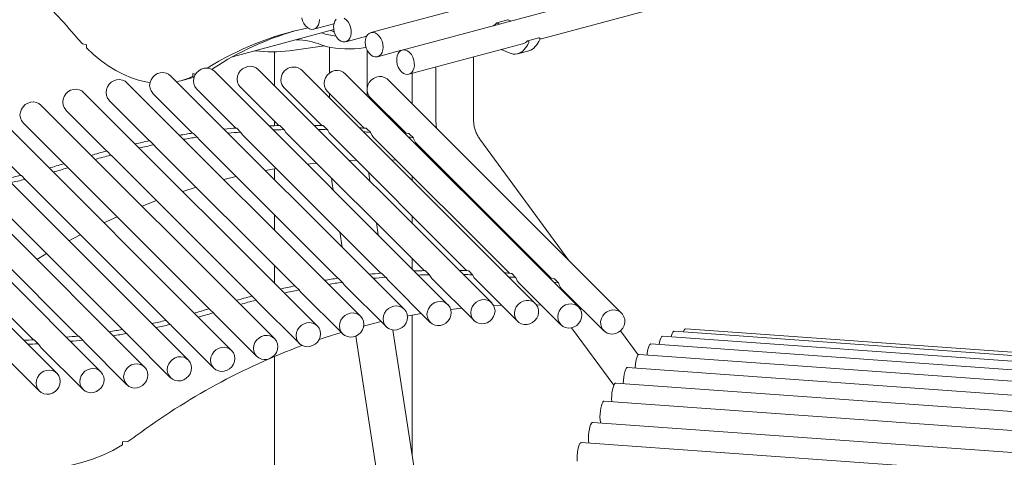
# Model space of a CAD drawing. Units: inches. Extents: x 0.1 to 8.5, y 0.3 to 10.8.
# Drawn here: x 5.7 to 6.6, y 8.1 to 8.4 of the extents above; entities that cross this region are included whole.
import ezdxf

# ---------------------------------------------------------------- set-up
doc = ezdxf.new("R2010")
doc.units = ezdxf.units.IN
doc.header["$MEASUREMENT"] = 0

msp = doc.modelspace()

# ---------------------------------------------------------------- linework, layer by layer
at = {"color": 7, "linetype": 'Continuous', "lineweight": 18}
for p, q in [((6.49712625, 8.52791212), (6.04016278, 8.40548656)), ((6.55376426, 8.52154937), (6.06623275, 8.39093429)), ((6.18074959, 8.40004663), (6.49699302, 8.48477174)), ((5.9926511, 8.40822739), (6.00945797, 8.41273013)), ((6.00944422, 8.41267174), (6.00909604, 8.41263313)), ((6.15394301, 8.41610343), (6.14473588, 8.41363673)), ((5.9252096, 8.38540554), (6.00927316, 8.4079271)), ((5.8003859, 8.39607021), (5.80367758, 8.39518833)), ((6.01919825, 8.39785015), (6.0366736, 8.40253199)), ((6.0716241, 8.37081071), (6.16737813, 8.39646427)), ((6.17971499, 8.40112739), (6.17050786, 8.3986607)), ((6.17110297, 8.3984486), (6.17087267, 8.39859254)), ((6.1803101, 8.40091529), (6.18007979, 8.40105923)), ((5.80367758, 8.39518833), (5.80367758, 8.39267935)), ((5.96008309, 8.38953519), (5.96008309, 8.36122797)), ((6.00168831, 8.3943773), (5.97244225, 8.39042111)), ((6.00583359, 8.39333689), (6.00583359, 8.37192744)), ((6.03708362, 8.35994706), (6.03708362, 8.39074236)), ((6.04555414, 8.38536297), (6.06571836, 8.39076519)), ((6.15515855, 8.38858731), (6.14846926, 8.39139833)), ((6.16231743, 8.38791688), (6.17152456, 8.39038357)), ((6.12547197, 8.33253149), (6.12547197, 8.3852371)), ((6.10420274, 8.17921831), (5.91008846, 8.37330496)), ((6.14059778, 8.1807389), (5.94648353, 8.37482556)), ((6.17686185, 8.18007721), (5.98274759, 8.37416388)), ((6.07448245, 8.34619394), (6.07448245, 8.37157646)), ((6.09422194, 8.37686488), (6.09422194, 8.3325315)), ((6.03154275, 8.16965977), (5.83742846, 8.36374642)), ((6.06780747, 8.17552079), (5.87369317, 8.36960744)), ((5.88224163, 8.36545452), (5.89144876, 8.36792121)), ((5.89317231, 8.36840995), (5.89144876, 8.36792121)), ((5.89434655, 8.37089712), (5.89206594, 8.37150811)), ((5.89206594, 8.37150811), (5.89206594, 8.36899913)), ((5.89354663, 8.36939582), (5.89206594, 8.36899913)), ((6.21286472, 8.17723559), (6.01875044, 8.37132224)), ((6.24847695, 8.17222424), (6.05436266, 8.36631089)), ((5.9955388, 8.16165617), (5.80142453, 8.35574284)), ((5.89535811, 8.35857256), (5.92785018, 8.32608511)), ((5.93175315, 8.36009315), (5.96367185, 8.32817902)), ((5.96801725, 8.35943146), (5.99930219, 8.32815097)), ((6.00402006, 8.35658983), (6.03459323, 8.32602104)), ((6.03708362, 8.35299173), (6.03708362, 8.35651895)), ((5.82269808, 8.34901401), (5.8562479, 8.31546901)), ((5.85896286, 8.35487503), (5.8919826, 8.32185998)), ((6.00583359, 8.35477659), (6.00583359, 8.35108123)), ((6.03963232, 8.35157847), (6.06939117, 8.32182386)), ((5.96004617, 8.15100086), (5.76593189, 8.34508751)), ((5.78669415, 8.34101043), (5.82079027, 8.3069192)), ((5.92437559, 8.14115082), (5.73026131, 8.33523747)), ((5.96008309, 8.33176724), (5.96008309, 8.3280649)), ((5.88835452, 8.13326055), (5.69424024, 8.32734721)), ((5.75120154, 8.33035502), (5.78519979, 8.29636158)), ((5.93203679, 8.3225218), (5.92866674, 8.32589136)), ((5.96815542, 8.32461), (5.96478537, 8.32797956)), ((6.00417843, 8.32453475), (6.00080837, 8.32790431)), ((6.03997666, 8.3222965), (6.03660661, 8.32566606)), ((5.77931702, 8.12212974), (5.5852027, 8.31621638)), ((5.81570551, 8.12345006), (5.6215912, 8.31753669)), ((5.85209393, 8.12735413), (5.65797964, 8.32144081)), ((5.71553097, 8.32050507), (5.74932461, 8.28671624)), ((5.86003112, 8.31189262), (5.85666107, 8.31526218)), ((5.89595222, 8.3182777), (5.89258216, 8.32164726)), ((5.89738128, 8.31646205), (5.89605807, 8.31814314)), ((5.89738128, 8.31646205), (6.01263001, 8.20122973)), ((5.9337766, 8.32015957), (6.04849757, 8.20545487)), ((5.97017164, 8.32168016), (6.08431923, 8.20754876)), ((6.0064357, 8.32101848), (6.1199496, 8.20752072)), ((6.04243851, 8.31817685), (6.15524064, 8.20539079)), ((6.0754216, 8.31790335), (6.07205155, 8.32127291)), ((6.20466166, 8.2160333), (6.13074543, 8.31688901)), ((5.82440248, 8.30338957), (5.82103246, 8.30675914)), ((5.86111656, 8.31060102), (5.86011153, 8.31179694)), ((5.86111656, 8.31060102), (5.97689531, 8.19483876)), ((6.07805077, 8.3131655), (6.19003858, 8.20119361)), ((5.82511264, 8.30259744), (5.8244551, 8.30333089)), ((5.82511264, 8.30259744), (5.94143772, 8.18628895)), ((6.02811903, 8.29933826), (6.02223897, 8.29908091)), ((6.06108535, 8.29953269), (6.05730368, 8.29961843)), ((6.08643344, 8.3036489), (6.08706201, 8.30415551)), ((5.78884101, 8.29282096), (5.78547099, 8.29619053)), ((5.78961999, 8.29194202), (5.78889874, 8.29275587)), ((5.78961999, 8.29194202), (5.90584724, 8.17573133)), ((5.96130348, 8.29245712), (5.95242568, 8.29088625)), ((5.96008309, 8.29225041), (5.96008309, 8.28322988)), ((5.99485682, 8.29699844), (5.9872437, 8.29616074)), ((5.75302881, 8.28315613), (5.74965875, 8.2865257)), ((5.75394942, 8.28209207), (5.75309698, 8.28307737)), ((5.75394942, 8.28209207), (5.869972, 8.16608599)), ((5.92807422, 8.28577353), (5.91790163, 8.2832847)), ((6.03931471, 8.28200768), (6.03890509, 8.28466605)), ((6.07448245, 8.28244216), (6.07448245, 8.28613753)), ((5.71792835, 8.27420172), (5.83357739, 8.15856914)), ((5.89485973, 8.27686266), (5.88379452, 8.27338459)), ((6.00801953, 8.27990735), (6.00884269, 8.27456483)), ((5.68166778, 8.2682954), (5.7967828, 8.15319676)), ((5.86196337, 8.265752), (5.84993354, 8.26109782)), ((5.64527927, 8.26439131), (5.75966408, 8.1500228)), ((5.82924539, 8.25232228), (5.81825883, 8.24725247)), ((5.96008309, 8.25376915), (5.96008309, 8.24110921)), ((6.07448245, 8.2468449), (6.07448245, 8.25298143)), ((6.14047103, 8.25075408), (6.14358431, 8.24650616)), ((6.04621943, 8.23719344), (6.04468042, 8.24718199)), ((5.7986041, 8.23744377), (5.78919873, 8.23240223)), ((6.0142084, 8.23973913), (6.01614396, 8.22717698)), ((6.07448245, 8.20893442), (6.07448245, 8.21738417)), ((5.96008309, 8.21164858), (5.96008309, 8.19710685)), ((6.01659965, 8.19764746), (6.01322958, 8.20101701)), ((6.05268422, 8.20189157), (6.04931413, 8.20526112)), ((6.08880281, 8.20397975), (6.08543281, 8.20734932)), ((6.09081905, 8.20104991), (6.12586742, 8.16600648)), ((6.12482586, 8.20390451), (6.12145578, 8.20727406)), ((6.12708311, 8.20038823), (6.16213157, 8.16534482)), ((6.16062406, 8.20166625), (6.15725401, 8.20503581)), ((6.19606901, 8.1972731), (6.19269896, 8.20064266)), ((5.98067857, 8.19126238), (5.9773085, 8.19463192)), ((6.01802872, 8.19583181), (6.01670546, 8.1975129)), ((6.01802872, 8.19583181), (6.05307711, 8.16078837)), ((6.05442399, 8.19952933), (6.08947238, 8.1644859)), ((6.16308594, 8.1975466), (6.19813435, 8.16250318)), ((6.19869817, 8.19253525), (6.23374659, 8.15749182)), ((5.94504989, 8.18275932), (5.94167987, 8.18612889)), ((5.98176401, 8.18997078), (5.98075896, 8.19116669)), ((5.98176401, 8.18997078), (6.01681239, 8.15492735)), ((6.20708085, 8.18301865), (6.20770944, 8.18352527)), ((5.90948844, 8.17219073), (5.90611837, 8.17556027)), ((5.94576005, 8.18196719), (5.94510254, 8.18270065)), ((5.94576005, 8.18196719), (5.9808085, 8.14692378)), ((6.11550423, 8.17636818), (6.10649415, 8.17536445)), ((6.14876643, 8.17870802), (6.14227664, 8.17842018)), ((6.18173276, 8.17890244), (6.17778844, 8.1789912)), ((5.91026742, 8.17131178), (5.90954613, 8.17212563)), ((5.91026742, 8.17131178), (5.94531581, 8.13626835)), ((6.07448245, 8.05375588), (6.07448245, 8.17051571)), ((5.8736762, 8.16252589), (5.87030618, 8.16589546)), ((5.87459685, 8.16146183), (5.87374437, 8.16244713)), ((5.87459685, 8.16146183), (5.90964523, 8.1264184)), ((6.20695241, 8.16004301), (6.24199147, 8.11223363)), ((7.02621845, 8.10719029), (6.30177404, 8.15919565)), ((5.80080267, 8.1496199), (5.7974326, 8.15298944)), ((5.83740448, 8.15498747), (5.8340344, 8.15835703)), ((5.83857578, 8.15357147), (5.8374912, 8.15488253)), ((5.83857578, 8.15357147), (5.87362422, 8.11852806)), ((6.02755969, 8.15308442), (6.08949665, 7.75109105)), ((6.08900652, 7.95948921), (6.05839302, 8.15818195)), ((6.26226841, 8.13743126), (6.24750846, 8.15757053)), ((7.00702922, 8.10099791), (6.28258487, 8.15300327)), ((7.01667616, 8.10521722), (6.29223177, 8.15722257)), ((5.72953828, 8.14244075), (5.76458666, 8.10739732)), ((5.76401701, 8.14646125), (5.76064699, 8.14983082)), ((5.7659267, 8.14376105), (5.80097515, 8.10871764)), ((5.80231519, 8.14766515), (5.80091469, 8.14947513)), ((5.80231519, 8.14766515), (5.83736364, 8.11262174)), ((6.99731232, 8.09454731), (6.27286795, 8.14655268)), ((5.96008309, 8.13613842), (5.96008309, 7.79701719)), ((6.98756026, 8.08588866), (6.26311593, 8.13789404)), ((6.97780817, 8.07505323), (6.25336386, 8.1270586)), ((6.96809109, 8.06207971), (6.24364669, 8.11408507)), ((6.95844385, 8.04701488), (6.2339995, 8.09902024)), ((6.9489336, 8.02939858), (6.22448924, 8.08140393)), ((5.83815884, 8.06543593), (5.83366226, 8.06511314)), ((5.83366226, 8.06511314), (5.83366226, 8.06260415)), ((6.93937575, 8.01255265), (6.21493139, 8.06455803))]:
    msp.add_line(p, q, dxfattribs=at)
at = {"color": 7, "linetype": 'Continuous', "lineweight": 18, "flags": 128}
for points in [[(5.98280377, 8.4178035), (5.98343341, 8.41537264), (5.98444214, 8.41311123), (5.98577119, 8.41115081), (5.98734347, 8.40960527), (5.98906758, 8.4085644), (5.99084326, 8.40808867), (5.9925673, 8.40820575), (5.99413958, 8.40890882), (5.9954687, 8.4101571), (5.99647743, 8.411878), (5.99710708, 8.41397148), (5.99732113, 8.41631582)], [(6.01140364, 8.41652047), (6.01027973, 8.41494855), (6.00951748, 8.41296765), (6.00916114, 8.41069289), (6.00923148, 8.40825663), (6.00972437, 8.40580023), (6.01061121, 8.40346664), (6.01184043, 8.40139128), (6.01334059, 8.39969503), (6.01502453, 8.39847623), (6.01679434, 8.39780585), (6.01854721, 8.39772275), (6.02018123, 8.3982318), (6.02160147, 8.39930343), (6.02272539, 8.40087544), (6.02348768, 8.40285633), (6.02384398, 8.40513101), (6.02377363, 8.40756737), (6.02328075, 8.41002367), (6.02239391, 8.41235736), (6.02116469, 8.41443262), (6.01966452, 8.41612897)], [(6.01966452, 8.41612897), (6.01798062, 8.41734776)], [(6.14448201, 8.41344268), (6.14322801, 8.41202064), (6.14182256, 8.41118564)], [(6.1450663, 8.41358853), (6.14657003, 8.41277523), (6.14696132, 8.41256244)], [(6.15427342, 8.41605522), (6.15577715, 8.41524192), (6.15620702, 8.41500806)], [(6.00869489, 8.40635094), (6.00924142, 8.406546), (6.00950956, 8.40663362)], [(6.05022417, 8.39345141), (6.05001012, 8.39591054), (6.04938047, 8.3983414), (6.04837177, 8.4006027), (6.04704266, 8.40256315), (6.04547038, 8.40410868), (6.0437463, 8.40514964), (6.04197062, 8.40562537), (6.04024655, 8.40550821), (6.03867427, 8.40480513), (6.03734515, 8.40355686), (6.03633645, 8.40183604), (6.03570681, 8.39974256), (6.03549275, 8.39739812), (6.03570681, 8.39493909), (6.03633645, 8.39250822), (6.03734515, 8.39024683), (6.03867427, 8.38828638), (6.04024655, 8.38674085), (6.04197062, 8.38569998), (6.0437463, 8.38522426), (6.04547038, 8.38534133), (6.04704266, 8.3860444), (6.04837177, 8.38729267), (6.04938047, 8.38901359), (6.05001012, 8.39110707), (6.05022417, 8.39345141)], [(6.170276, 8.39849805), (6.16894695, 8.39720086), (6.16737813, 8.39646427)], [(5.85657409, 8.3640045), (5.85443972, 8.36433912), (5.84787176, 8.36578543), (5.84130381, 8.36785837), (5.83476801, 8.37054774), (5.82829643, 8.3738405), (5.82192068, 8.37772037), (5.81567201, 8.38216843), (5.80958105, 8.38716292), (5.80367758, 8.39267935)], [(5.99894998, 8.39540955), (6.0012315, 8.39452403), (6.00399421, 8.39374301), (6.00717231, 8.3930851), (6.01069022, 8.39256593), (6.0144642, 8.39219788), (6.01840462, 8.39198966), (6.02241762, 8.39194626), (6.02640785, 8.39206869), (6.03028038, 8.39235404), (6.03394308, 8.39279552), (6.03612715, 8.39315361)], [(6.07495008, 8.38503883), (6.07375996, 8.38715317), (6.07228907, 8.38890252), (6.07062284, 8.39018525), (6.06885814, 8.39092679), (6.06709757, 8.39108393), (6.06544336, 8.39064764), (6.06399169, 8.38964321), (6.06282695, 8.38812915), (6.06201678, 8.3861933), (6.06160831, 8.38394824), (6.06162525, 8.3815244), (6.0620666, 8.37906278), (6.06290677, 8.37670618), (6.06409688, 8.37459183), (6.06556777, 8.37284248), (6.06723401, 8.37155975), (6.0689987, 8.3708183), (6.07075928, 8.37066107), (6.07241349, 8.37109736), (6.07386516, 8.37210179), (6.0750299, 8.37361586), (6.07584006, 8.3755517), (6.07624857, 8.37779675), (6.07623163, 8.38022059), (6.07579025, 8.38268231), (6.07495008, 8.38503883)], [(5.87369317, 8.36960744), (5.8720437, 8.37091092), (5.86989595, 8.37188115), (5.86754081, 8.37229104), (5.86511519, 8.37211691), (5.86276009, 8.37136888), (5.86061234, 8.3700903), (5.85879672, 8.3683556), (5.85741879, 8.36626563), (5.85655867, 8.36394171), (5.85626629, 8.36151894), (5.85655867, 8.35913824), (5.85741879, 8.35693782), (5.85879672, 8.35504557), (5.85896286, 8.35487503)], [(5.91008846, 8.37330496), (5.90843902, 8.37460845), (5.90629123, 8.37557857), (5.90393609, 8.37598848), (5.90151051, 8.37581434), (5.89915534, 8.37506631), (5.89700758, 8.37378783), (5.89519197, 8.37205313), (5.89381408, 8.36996306), (5.89295392, 8.36763915), (5.89266157, 8.36521646), (5.89295392, 8.36283568), (5.89381408, 8.36063524), (5.89519197, 8.3587431), (5.89535811, 8.35857256)], [(5.94648353, 8.37482556), (5.94483406, 8.37612904), (5.94268627, 8.37709925), (5.94033117, 8.37750915), (5.93790555, 8.37733503), (5.93555041, 8.376587), (5.93340263, 8.37530842), (5.93158701, 8.37357372), (5.93020912, 8.37148374), (5.929349, 8.36915982), (5.92905661, 8.36673705), (5.929349, 8.36435635), (5.93020912, 8.36215592), (5.93158701, 8.36026369), (5.93175315, 8.36009315)], [(5.98274759, 8.37416388), (5.98175099, 8.37502456), (5.97970173, 8.37617188)], [(6.01875044, 8.37132224), (6.01710097, 8.37262572), (6.01495318, 8.37359584), (6.01259805, 8.37400584), (6.01017243, 8.37383172), (6.00781733, 8.37308359), (6.00566954, 8.3718051), (6.00385396, 8.37007041), (6.00247603, 8.36798044), (6.00161591, 8.36565652), (6.00132352, 8.36323375), (6.00161591, 8.36085305), (6.00247603, 8.35865262), (6.00385396, 8.35676038), (6.00402006, 8.35658983)], [(5.83742846, 8.36374642), (5.83577898, 8.3650499), (5.83363123, 8.36602003), (5.8312761, 8.36643001), (5.82885047, 8.36625589), (5.82649534, 8.36550777), (5.82434755, 8.36422928), (5.82253197, 8.36249459), (5.82115408, 8.36040451), (5.82029396, 8.35808069), (5.82000157, 8.35565792), (5.82029396, 8.35327712), (5.82115408, 8.35107679), (5.82253197, 8.34918456), (5.82269808, 8.34901401)], [(6.05436266, 8.36631089), (6.05359747, 8.36699356), (6.0515882, 8.36820461), (6.04931209, 8.36887754), (6.04690151, 8.36897326), (6.04449646, 8.36848607), (6.04223677, 8.36744438), (6.04025377, 8.36590867), (6.03866269, 8.36396835), (6.03755599, 8.36173601), (6.036998, 8.35934146), (6.03702113, 8.35692381), (6.03762409, 8.35462372), (6.03877175, 8.35257459), (6.03963232, 8.35157847)], [(5.80142453, 8.35574284), (5.79977506, 8.35704632), (5.79762731, 8.35801645), (5.79527217, 8.35842643), (5.79284658, 8.3582523), (5.79049141, 8.35750418), (5.78834366, 8.35622569), (5.78652808, 8.354491), (5.78515015, 8.35240103), (5.78429, 8.35007712), (5.78399768, 8.34765433), (5.78429, 8.34527365), (5.78515015, 8.34307321), (5.78652808, 8.34118097), (5.78669415, 8.34101043)], [(5.76593189, 8.34508751), (5.76428245, 8.34639089), (5.76213466, 8.34736112), (5.75977953, 8.34777101), (5.75735387, 8.34759689), (5.75499877, 8.34684886), (5.75285102, 8.34557027), (5.75103544, 8.34383567), (5.74965751, 8.34174561), (5.74879735, 8.3394217), (5.74850497, 8.33699902), (5.74879735, 8.33461823), (5.74965751, 8.33241779), (5.75103544, 8.33052564), (5.75120154, 8.33035502)], [(5.97017164, 8.32168016), (5.96954994, 8.32236928), (5.96830476, 8.32439304)], [(6.0064357, 8.32101848), (6.00546167, 8.32217055), (6.00434564, 8.32427433)], [(5.9337766, 8.32015957), (5.93353547, 8.32041008), (5.93216567, 8.3223469)], [(6.04243851, 8.31817685), (6.04114175, 8.31981491), (6.04015898, 8.32199138)], [(6.06805555, 8.32202415), (6.06959741, 8.32179261), (6.0716409, 8.32147922)], [(6.0714256, 8.31865459), (6.07296746, 8.31842305), (6.07501095, 8.31810966)], [(5.77047484, 8.22166273), (5.76896302, 8.22075349), (5.7625878, 8.21684766)], [(6.05442399, 8.19952933), (6.05418289, 8.19977983), (6.05281304, 8.20171664)], [(6.09081905, 8.20104991), (6.09019741, 8.20173904), (6.08895213, 8.20376278)], [(6.12708311, 8.20038823), (6.12610912, 8.20154031), (6.12499306, 8.20364408)], [(6.16308594, 8.1975466), (6.1617892, 8.19918467), (6.1608064, 8.20136112)], [(6.18870299, 8.20139391), (6.19024483, 8.20116236), (6.19228835, 8.20084897)], [(6.192073, 8.19802435), (6.19361486, 8.1977928), (6.1956584, 8.19747941)], [(6.14329438, 8.174095), (6.143002, 8.17647579), (6.14214188, 8.17867622), (6.14076396, 8.18056837), (6.13894832, 8.18204238), (6.13680057, 8.1830126), (6.13444541, 8.18342249), (6.1320198, 8.18324837), (6.12966471, 8.18250035), (6.12751689, 8.18122175), (6.12570131, 8.17948707), (6.1243234, 8.17739709), (6.12346327, 8.17507317), (6.12317089, 8.1726504), (6.12346327, 8.1702697), (6.1243234, 8.16806927), (6.12570131, 8.16617704), (6.12751689, 8.16470301), (6.12966471, 8.16373289), (6.1320198, 8.16332298), (6.13444541, 8.16349711), (6.13680057, 8.16424515), (6.13894832, 8.16552363), (6.14076396, 8.16725833), (6.14214188, 8.16934841), (6.143002, 8.17167232), (6.14329438, 8.174095)], [(6.070504, 8.16887687), (6.07021162, 8.17125767), (6.06935149, 8.1734581), (6.06797358, 8.17535024), (6.06615801, 8.17682427), (6.06401025, 8.17779449), (6.0616551, 8.17820438), (6.05922948, 8.17803026), (6.05687433, 8.17728222), (6.05472657, 8.17600364), (6.052911, 8.17426895), (6.05153309, 8.17217898), (6.05067296, 8.16985506), (6.05038059, 8.16743229), (6.05067296, 8.16505159), (6.05153309, 8.16285116), (6.052911, 8.16095892), (6.05472657, 8.1594849), (6.05687433, 8.15851477), (6.05922948, 8.15810487), (6.0616551, 8.158279), (6.06401025, 8.15902704), (6.06615801, 8.16030552), (6.06797358, 8.16204021), (6.06935149, 8.16413028), (6.07021162, 8.1664542), (6.070504, 8.16887687)], [(6.10689933, 8.17257441), (6.10660695, 8.17495511), (6.10574676, 8.17715552), (6.10436891, 8.17904778), (6.10255327, 8.18052179), (6.10040552, 8.18149192), (6.09805037, 8.18190181), (6.09562475, 8.18172769), (6.09326966, 8.18097967), (6.09112184, 8.17970117), (6.08930627, 8.17796648), (6.08792836, 8.17587641), (6.08706823, 8.17355249), (6.08677585, 8.17112981), (6.08706823, 8.16874902), (6.08792836, 8.16654859), (6.08930627, 8.16465645), (6.09112184, 8.16318242), (6.09326966, 8.16221231), (6.09562475, 8.1618023), (6.09805037, 8.16197643), (6.10040552, 8.16272456), (6.10255327, 8.16400304), (6.10436891, 8.16573775), (6.10574676, 8.16782771), (6.10660695, 8.17015164), (6.10689933, 8.17257441)], [(6.17381603, 8.18208523), (6.17151573, 8.18268775), (6.16909815, 8.18271043), (6.16670365, 8.18215201), (6.16447157, 8.18104487), (6.16253148, 8.17945347), (6.16099619, 8.17747023), (6.15995485, 8.17521035), (6.15946813, 8.17280519), (6.15956421, 8.17039467), (6.16023752, 8.16811865), (6.161449, 8.16610963), (6.16312813, 8.16448413), (6.16517739, 8.1633369), (6.16747769, 8.16273438), (6.16989527, 8.16271169), (6.17228977, 8.16327011), (6.17452185, 8.16437716), (6.17646194, 8.16596856), (6.17799723, 8.16795189), (6.17903857, 8.17021177), (6.1795253, 8.17261684), (6.17942921, 8.17502746), (6.1787559, 8.17730338), (6.17754442, 8.1793125), (6.17586529, 8.1809379), (6.17381603, 8.18208523)], [(6.21556124, 8.17059168), (6.21526887, 8.17297247), (6.21440874, 8.1751729), (6.21303083, 8.17706504), (6.21121525, 8.17853907), (6.2090675, 8.1795092), (6.20671234, 8.17991919), (6.20428673, 8.17974506), (6.20193158, 8.17899693), (6.19978382, 8.17771845), (6.19796824, 8.17598376), (6.19659033, 8.17389378), (6.1957302, 8.17156987), (6.19543783, 8.16914709), (6.1957302, 8.1667664), (6.19659033, 8.16456597), (6.19796824, 8.16267373), (6.19978382, 8.1611997), (6.20193158, 8.16022957), (6.20428673, 8.15981968), (6.20671234, 8.1599938), (6.2090675, 8.16074184), (6.21121525, 8.16202032), (6.21303083, 8.16375501), (6.21440874, 8.16584508), (6.21526887, 8.168169), (6.21556124, 8.17059168)], [(6.03423927, 8.16301585), (6.03394689, 8.16539664), (6.03308677, 8.16759698), (6.03170885, 8.16948922), (6.02989328, 8.17096325), (6.02774552, 8.17193338), (6.02539037, 8.17234336), (6.02296476, 8.17216924), (6.0206096, 8.1714211), (6.01846185, 8.17014262), (6.01664627, 8.16840793), (6.01526836, 8.16631786), (6.01440823, 8.16399404), (6.01411585, 8.16157127), (6.01440823, 8.15919048), (6.01526836, 8.15699014), (6.01664627, 8.1550979), (6.01846185, 8.15362387), (6.0206096, 8.15265374), (6.02296476, 8.15224376), (6.02539037, 8.15241788), (6.02774552, 8.15316602), (6.02989328, 8.1544445), (6.03170885, 8.15617919), (6.03308677, 8.15826926), (6.03394689, 8.16059308), (6.03423927, 8.16301585)], [(6.08210453, 8.17185267), (6.07140789, 8.16994402), (6.07046434, 8.16976475)], [(6.24933751, 8.17122812), (6.24771177, 8.17290691), (6.24570248, 8.17411796), (6.24342638, 8.17479089), (6.2410158, 8.17488661), (6.23861078, 8.17439942), (6.23635106, 8.17335772), (6.23436809, 8.17182203), (6.23277698, 8.1698817), (6.23167028, 8.16764935), (6.23111226, 8.1652548), (6.23113545, 8.16283717), (6.23173834, 8.16053706), (6.23288603, 8.15848794), (6.23451174, 8.15680914), (6.23652107, 8.15559811), (6.23879717, 8.15492517), (6.24120775, 8.15482955), (6.24361276, 8.15531664), (6.24587245, 8.15635833), (6.24785546, 8.15789403), (6.24944657, 8.15983437), (6.25055327, 8.16206671), (6.25111125, 8.16446126), (6.25108809, 8.16687889), (6.25048517, 8.16917908), (6.24933751, 8.17122812)], [(5.99823539, 8.15501228), (5.99794301, 8.15739307), (5.99708289, 8.1595935), (5.99570497, 8.16148564), (5.99388933, 8.16295965), (5.99174158, 8.16392978), (5.98938649, 8.16433979), (5.98696087, 8.16416566), (5.98460572, 8.16341753), (5.98245797, 8.16213905), (5.98064232, 8.16040434), (5.97926441, 8.15831437), (5.97840428, 8.15599045), (5.97811191, 8.15356767), (5.97840428, 8.15118698), (5.97926441, 8.14898655), (5.98064232, 8.14709431), (5.98245797, 8.1456203), (5.98460572, 8.14465017), (5.98696087, 8.14424028), (5.98938649, 8.1444144), (5.99174158, 8.14516242), (5.99388933, 8.1464409), (5.99570497, 8.14817561), (5.99708289, 8.15026568), (5.99794301, 8.1525896), (5.99823539, 8.15501228)], [(6.0487216, 8.16514327), (6.0369727, 8.16224993), (6.03412611, 8.16150665)], [(6.30177404, 8.15919565), (6.30164839, 8.15919257), (6.3010025, 8.15881551), (6.30035809, 8.15785664), (6.29985741, 8.15667523)], [(5.9627427, 8.14435694), (5.96245032, 8.14673764), (5.9615902, 8.14893807), (5.96021228, 8.15083031), (5.95839671, 8.15230425), (5.95624895, 8.15327447), (5.9538938, 8.15368436), (5.95146819, 8.15351024), (5.94911303, 8.15276219), (5.94696527, 8.15148362), (5.9451497, 8.14974903), (5.94377179, 8.14765896), (5.94291166, 8.14533504), (5.94261928, 8.14291236), (5.94291166, 8.14053157), (5.94377179, 8.13833114), (5.9451497, 8.136439), (5.94696527, 8.13496497), (5.94911303, 8.13399474), (5.95146819, 8.13358485), (5.9538938, 8.13375898), (5.95624895, 8.13450702), (5.95839671, 8.13578559), (5.96021228, 8.13752028), (5.9615902, 8.13961026), (5.96245032, 8.14193417), (5.9627427, 8.14435694)], [(6.01550714, 8.15623241), (6.0029713, 8.15227253), (5.99710192, 8.15030335)], [(6.28258487, 8.15300327), (6.28237998, 8.15298599), (6.28173223, 8.15253452), (6.28109058, 8.15150649), (6.28049254, 8.14996157), (6.27997269, 8.14798967), (6.27961593, 8.14606825)], [(6.29223177, 8.15722257), (6.29181091, 8.15712034), (6.29116096, 8.1564705), (6.29052988, 8.15526046), (6.28995441, 8.15356075), (6.28968343, 8.15249362)], [(5.7659267, 8.14376105), (5.76550496, 8.14421272), (5.76415845, 8.14626124)], [(5.92707218, 8.13450692), (5.92677981, 8.13688771), (5.92591961, 8.13908803), (5.92454176, 8.14098029), (5.92272613, 8.1424543), (5.92057836, 8.14342443), (5.91822321, 8.14383442), (5.9157976, 8.14366029), (5.91344252, 8.14291217), (5.9112947, 8.14163367), (5.90947912, 8.13989898), (5.90810121, 8.13780891), (5.90724107, 8.13548509), (5.9069487, 8.13306232), (5.90724107, 8.13068153), (5.90810121, 8.12848119), (5.90947912, 8.12658895), (5.9112947, 8.12511492), (5.91344252, 8.12414481), (5.9157976, 8.12373481), (5.91822321, 8.12390894), (5.92057836, 8.12465707), (5.92272613, 8.12593555), (5.92454176, 8.12767026), (5.92591961, 8.12976031), (5.92677981, 8.13208415), (5.92707218, 8.13450692)], [(6.27286795, 8.14655268), (6.27244702, 8.14645034), (6.27179708, 8.14580049), (6.27116607, 8.14459057), (6.27059053, 8.14289074), (6.27010407, 8.14079997), (6.26973485, 8.13843975), (6.26962276, 8.13742691)], [(5.89105111, 8.12661656), (5.89075874, 8.12899735), (5.8898986, 8.13119778), (5.88852069, 8.13308992), (5.88670511, 8.13456395), (5.88455729, 8.13553416), (5.88220221, 8.13594407), (5.8797766, 8.13576994), (5.87742143, 8.1350219), (5.87527368, 8.13374333), (5.87345805, 8.13200862), (5.87208014, 8.12991864), (5.87122, 8.12759473), (5.87092763, 8.12517195), (5.87122, 8.12279126), (5.87208014, 8.12059082), (5.87345805, 8.11869859), (5.87527368, 8.11722467), (5.87742143, 8.11625445), (5.8797766, 8.11584455), (5.88220221, 8.11601868), (5.88455729, 8.1167667), (5.88670511, 8.1180453), (5.88852069, 8.11977989), (5.8898986, 8.12186996), (5.89075874, 8.12419388), (5.89105111, 8.12661656)], [(6.26311593, 8.13789404), (6.262695, 8.1377917), (6.26204506, 8.13714185), (6.26141405, 8.13593193), (6.26083851, 8.1342322), (6.26035204, 8.13214143), (6.25998282, 8.12978111), (6.25975236, 8.1272885), (6.25971546, 8.12660264)], [(5.81814138, 8.11451782), (5.81840115, 8.11694192), (5.81807617, 8.11931613), (5.8171854, 8.12150259), (5.81578065, 8.12337406), (5.81394341, 8.12482184), (5.8117806, 8.12576178), (5.80941781, 8.12613929), (5.80699241, 8.12593249), (5.80464533, 8.12515319), (5.80251305, 8.1238469), (5.80071941, 8.12208948), (5.79936865, 8.11998299), (5.79853928, 8.11764988), (5.79827951, 8.11522568), (5.79860448, 8.11285147), (5.79949517, 8.1106651), (5.80090001, 8.10879364), (5.80273718, 8.10734584), (5.80490006, 8.10640582), (5.80726285, 8.10602831), (5.80968825, 8.10623521), (5.81203526, 8.1070144), (5.81416761, 8.1083207), (5.81596125, 8.11007822), (5.81731201, 8.11218471), (5.81814138, 8.11451782)], [(5.85479053, 8.12071024), (5.85449816, 8.12309103), (5.85363802, 8.12529146), (5.85226011, 8.1271836), (5.85044446, 8.12865762), (5.84829671, 8.12962784), (5.84594155, 8.13003773), (5.84351595, 8.1298636), (5.84116087, 8.12911558), (5.83901311, 8.12783701), (5.83719747, 8.1261023), (5.83581955, 8.12401232), (5.83495942, 8.12168841), (5.83466705, 8.11926564), (5.83495942, 8.11688494), (5.83581955, 8.11468451), (5.83719747, 8.11279227), (5.83901311, 8.11131826), (5.84116087, 8.11034813), (5.84351595, 8.10993822), (5.84594155, 8.11011235), (5.84829671, 8.11086039), (5.85044446, 8.11213887), (5.85226011, 8.11387357), (5.85363802, 8.11596364), (5.85449816, 8.11828756), (5.85479053, 8.12071024)], [(6.25336386, 8.1270586), (6.25294292, 8.12695626), (6.25229299, 8.12630641), (6.25166191, 8.12509647), (6.25108643, 8.12339667), (6.25059996, 8.1213059), (6.25023075, 8.11894568), (6.25000028, 8.11645307), (6.24992194, 8.11397296), (6.2499235, 8.11363453)], [(5.78201354, 8.11548582), (5.78172117, 8.11786661), (5.78086104, 8.12006705), (5.77948313, 8.12195919), (5.77766755, 8.12343322), (5.77551979, 8.12440344), (5.77316464, 8.12481334), (5.77073904, 8.12463921), (5.76838389, 8.12389117), (5.76623613, 8.12261259), (5.76442055, 8.1208779), (5.76304264, 8.11878793), (5.76218251, 8.11646401), (5.76189014, 8.11404124), (5.76218251, 8.11166054), (5.76304264, 8.10946011), (5.76442055, 8.10756787), (5.76623613, 8.10609384), (5.76838389, 8.10512371), (5.77073904, 8.10471382), (5.77316464, 8.10488795), (5.77551979, 8.10563599), (5.77766755, 8.10691447), (5.77948313, 8.10864916), (5.78086104, 8.11073923), (5.78172117, 8.11306314), (5.78201354, 8.11548582)], [(6.24364669, 8.11408507), (6.24322583, 8.11398284), (6.24257588, 8.11333299), (6.24194481, 8.11212296), (6.24136933, 8.11042324), (6.24088287, 8.10833247), (6.24051366, 8.10597216), (6.24028319, 8.10347964), (6.24020485, 8.10099953), (6.24028319, 8.09867608), (6.24029102, 8.09856861)], [(6.2339995, 8.09902024), (6.23357865, 8.09891801), (6.2329287, 8.09826816), (6.23229762, 8.09705813), (6.23172215, 8.09535842), (6.23123562, 8.09326763), (6.2308664, 8.09090741), (6.23063594, 8.0884148), (6.23055759, 8.08593469), (6.23063594, 8.08361133), (6.2308664, 8.08157959), (6.23098542, 8.08093763)], [(6.22448924, 8.08140393), (6.22406837, 8.08130161), (6.22341843, 8.08065176), (6.22278735, 8.07944182), (6.22221188, 8.07774201), (6.22172542, 8.07565134), (6.2213562, 8.07329103), (6.22112573, 8.07079841), (6.22104739, 8.0683184), (6.22112573, 8.06599495), (6.22133452, 8.06409841)], [(5.83366226, 8.06260415), (5.82559801, 8.05809042), (5.8172776, 8.05413049), (5.80874172, 8.05074374), (5.80003231, 8.04794679), (5.79119193, 8.04575321), (5.78226388, 8.04417395), (5.77329187, 8.04321656), (5.76431994, 8.04288582), (5.75539189, 8.04318325), (5.74655151, 8.04410759), (5.7378421, 8.04565411), (5.72930622, 8.04781532), (5.72098583, 8.05058067), (5.71292158, 8.0539366)], [(6.21493139, 8.06455803), (6.21451047, 8.06445578), (6.21386052, 8.06380594), (6.21322951, 8.06259592), (6.21265396, 8.06089619), (6.21216751, 8.05880542), (6.21179829, 8.05644511), (6.21156783, 8.05395259), (6.21148948, 8.05147248), (6.21156761, 8.04915175)]]:
    msp.add_lwpolyline(points, dxfattribs=at)
at = {"color": 7, "linetype": 'Continuous', "lineweight": 18}
for centre, radius, start, end in [((5.3710788, 8.0435691), 0.5552399, 40.1463256, 45.48188961), ((6.14484671, 8.41322493), 0.00042476, 58.87149658, 149.16023924), ((6.15404877, 8.41567184), 0.00044436, 59.63079829, 103.76897253), ((6.03740468, 8.16328301), 0.25099135, 101.41267359, 122.06872784), ((6.04766834, 8.16346307), 0.2534983, 106.19832328, 123.04231797), ((6.01566719, 8.449115), 0.04678523, 249.58574374, 264.38626933), ((6.01288553, 8.41801873), 0.01240304, 240.27800625, 254.90961805), ((5.90421228, 8.49338288), 0.14230134, 220.18833203, 223.14517579), ((5.97606957, 8.33535844), 0.06426235, 69.14238763, 88.15005976), ((6.1453497, 8.41029815), 0.02922672, 319.53295621, 333.28425809), ((6.17062172, 8.39824607), 0.0004278, 54.08415185, 143.91404261), ((6.17047071, 8.39758204), 0.0010727, 336.76511392, 53.88475103), ((6.15455683, 8.41276484), 0.02922672, 319.53295621, 333.28425809), ((6.17981969, 8.40067742), 0.00046199, 55.73590474, 103.09907931), ((6.17967784, 8.40004873), 0.0010727, 336.76511392, 53.88475103), ((5.95836185, 8.49863315), 0.10912426, 262.46160752, 277.41359622), ((6.15961161, 8.39793361), 0.01035293, 244.52448509, 320.36624477), ((6.16867865, 8.40054719), 0.01055453, 285.64276751, 320.23723818), ((5.87374463, 8.43109526), 0.0656827, 301.26443547, 302.92543823), ((5.97592345, 8.36636107), 0.01051321, 68.93760733, 221.2338526), ((5.86623752, 8.42520177), 0.0618534, 281.61160658, 294.6815633), ((5.98151446, 7.71654744), 0.61189539, 95.01123974, 95.94355591), ((5.98491288, 7.71287378), 0.61220081, 95.01139869, 95.94325288), ((5.92813863, 8.32535441), 0.00075313, 45.47573635, 95.63506474), ((5.93151142, 8.32199584), 0.00074248, 28.21757086, 95.92853604), ((5.98113273, 7.72267986), 0.60575087, 91.59883095, 92.42416539), ((5.98452504, 7.71867662), 0.60638492, 91.59926245, 92.42373389), ((5.96425951, 8.32744698), 0.00074845, 45.36398864, 92.14214155), ((5.96763252, 8.32408763), 0.00073836, 24.43312648, 92.40149617), ((5.98110809, 7.73219525), 0.59623342, 88.15515586, 88.8566047), ((5.98448503, 7.72912211), 0.59593693, 88.15490326, 88.8566978), ((6.00028576, 8.3273784), 0.00074142, 45.18027771, 88.69387153), ((6.00365774, 8.32401509), 0.00073512, 20.64927189, 88.83606535), ((5.98154808, 7.73936), 0.58905428, 84.68150787, 85.22865111), ((5.98496549, 7.73654166), 0.58850103, 84.68112739, 85.22878172), ((6.03608502, 8.32514083), 0.00074021, 45.19910155, 85.06739213), ((6.03945801, 8.32177874), 0.00073251, 16.87496546, 85.24863508), ((5.98393362, 7.70045714), 0.6281765, 101.75444813, 102.84660463), ((5.85613001, 8.31472095), 0.00075825, 45.54359852, 102.73139535), ((5.98304008, 7.70482015), 0.62372395, 98.39932026, 99.41257805), ((5.98626882, 7.70235237), 0.62281121, 98.39857777, 99.41332054), ((5.8920534, 8.32111042), 0.00075352, 45.4343648, 99.27764361), ((5.89542414, 8.31774709), 0.00074748, 31.9953029, 99.40651965), ((6.07153192, 8.32075045), 0.00073687, 45.15538033, 81.49486686), ((6.07490401, 8.31738602), 0.00073149, 13.14559672, 81.59284997), ((6.08453061, 8.31963031), 0.00915326, 193.12137371, 224.93346962), ((5.98591102, 7.69253313), 0.6363449, 105.08634805, 106.26989189), ((5.82049893, 8.30621216), 0.0007641, 45.71312591, 106.12599967), ((5.98730367, 7.69708758), 0.6281765, 101.75444813, 102.84660463), ((5.85950032, 8.31135639), 0.00075343, 35.78351292, 102.83420238), ((5.98923283, 7.68933546), 0.63616637, 105.08618198, 106.27005796), ((5.82386896, 8.30284637), 0.00076047, 39.5785897, 106.20352258), ((5.60074338, 8.90674136), 0.63748948, 285.64321356, 286.77212359), ((5.60404776, 8.90359776), 0.63772477, 285.64342183, 286.77191532), ((5.78493664, 8.29564201), 0.00076578, 45.74999265, 107.90816187), ((5.78830658, 8.29227654), 0.00076185, 38.98934948, 107.9947755), ((5.60253878, 8.89996264), 0.63047638, 282.35998082, 283.42674513), ((5.6060177, 8.89612209), 0.62999299, 282.35947881, 283.42705804), ((5.74912659, 8.28598201), 0.00076078, 45.61415021, 104.45923504), ((5.75249674, 8.28261684), 0.00075655, 37.49763988, 104.55193157), ((6.10360552, 7.58471452), 0.62319299, 98.3989067, 99.41303107), ((6.01270069, 8.20047979), 0.00075388, 45.44774572, 99.26102072), ((6.10218486, 7.5956737), 0.61213997, 95.01138918, 95.94333443), ((6.10552844, 7.59257983), 0.611863, 95.01117826, 95.94354535), ((6.04878606, 8.20472427), 0.00075303, 45.47219785, 95.63472112), ((6.05215889, 8.20136577), 0.00074231, 28.20820714, 95.93452352), ((6.10179791, 7.6015284), 0.60627237, 91.59913476, 92.42375596), ((6.10517994, 7.59785988), 0.60657156, 91.59947564, 92.42369506), ((6.08490674, 8.20681616), 0.00074901, 45.38337939, 92.12683103), ((6.08827989, 8.2034574), 0.00073835, 24.431078, 92.39703598), ((6.10177077, 7.61215027), 0.59564797, 88.15481113, 88.85694943), ((6.10515553, 7.60934592), 0.59508256, 88.15447756, 88.85728299), ((6.1209336, 8.20674916), 0.0007404, 45.1486963, 88.72545294), ((6.12430521, 8.2033849), 0.00073506, 20.64591978, 88.83984823), ((6.10214734, 7.6181969), 0.5895893, 84.681649, 85.22829161), ((6.10551164, 7.61476042), 0.58965647, 84.68169631, 85.2282758), ((6.15673252, 8.20451077), 0.00074001, 45.19374028, 85.07240523), ((6.16010541, 8.20114848), 0.00073254, 16.87516595, 85.24592358), ((6.19217925, 8.20012008), 0.00073701, 45.1573176, 81.4865443), ((6.10459555, 7.57976224), 0.62824276, 101.75454572, 102.84658559), ((5.97677746, 8.19409084), 0.00075814, 45.53731295, 102.73776616), ((6.10688962, 7.5818932), 0.62263807, 98.39845477, 99.413483), ((6.01607161, 8.19711701), 0.00074732, 31.98792114, 99.41350191), ((6.1955514, 8.19675573), 0.00073155, 13.14857547, 81.5892933), ((6.20517973, 8.19900094), 0.0091551, 193.12429039, 224.92975991), ((6.10656471, 7.5718805), 0.63636814, 105.0863662, 106.26987003), ((5.94114635, 8.18558196), 0.00076405, 45.71088333, 106.12564983), ((6.10798652, 7.57629555), 0.62834211, 101.75460492, 102.84648008), ((5.98014771, 8.19072607), 0.0007535, 35.78561675, 102.82971266), ((5.72134758, 8.78626171), 0.63764615, 285.64330422, 286.77194146), ((5.90558407, 8.17501194), 0.0007656, 45.74305662, 107.9102827), ((6.10993077, 7.56852526), 0.63635328, 105.08635931, 106.26988433), ((5.94451637, 8.18221604), 0.00076055, 39.58178914, 106.20302288), ((5.72468459, 8.78300396), 0.63776273, 285.64345036, 286.7718799), ((5.90895403, 8.17164644), 0.00076172, 38.98327813, 108.00078424), ((5.72322486, 8.77916545), 0.63030503, 282.35979424, 283.42684999), ((5.72660128, 8.77576825), 0.63027666, 282.35977022, 283.42687401), ((5.86977401, 8.16535169), 0.00076085, 45.61771205, 104.45841491), ((5.87314418, 8.16198668), 0.00075647, 37.49397738, 104.54993914), ((5.72573044, 8.76461367), 0.6155315, 275.71368123, 276.63089471), ((5.79690493, 8.15245494), 0.00075108, 45.36872829, 97.4483861), ((5.7251442, 8.76918764), 0.62014256, 279.04908837, 280.04970904), ((5.73005875, 8.75663685), 0.61083269, 279.0414628, 280.05733461), ((5.83350441, 8.15781784), 0.00075604, 45.49312484, 100.96240446), ((5.83687481, 8.15445347), 0.00075102, 34.84134546, 101.06767982), ((5.7264176, 8.75625006), 0.60713825, 272.39606115, 273.17749567), ((5.72980861, 8.75245045), 0.60670769, 272.39578386, 273.17777295), ((5.76011978, 8.14929536), 0.00075144, 45.44463972, 93.73127094), ((5.76349306, 8.14593756), 0.00073994, 25.94067235, 94.03826899), ((5.72908509, 8.76138908), 0.61567727, 275.71376761, 276.63075577), ((5.80027571, 8.14909111), 0.0007455, 31.0058647, 97.5647388), ((6.17929974, 7.61989355), 0.56084822, 110.4822461, 126.61031107), ((5.7604757, 8.18379067), 0.14157159, 303.27923105, 306.57119723)]:
    msp.add_arc(centre, radius, start, end, dxfattribs=at)
for points, knots in [([(6.09422194, 8.3325315), (6.09423305, 8.33143916), (6.09425518, 8.32926245), (6.09452861, 8.32709447), (6.09466483, 8.32601444)], [0, 0, 0, 0, 0.501826811, 1, 1, 1, 1]), ([(6.13074543, 8.31688901), (6.13044323, 8.31731625), (6.12945301, 8.31871616), (6.12804255, 8.32124276), (6.12671707, 8.32449293), (6.12584821, 8.32783892), (6.12550546, 8.33053522), (6.12547941, 8.33208797), (6.12547197, 8.33253149)], [0, 0, 0, 0, 0.090273607, 0.295791242, 0.501736722, 0.708574698, 0.916759944, 1, 1, 1, 1]), ([(6.00739589, 8.2844612), (6.00752276, 8.28344376), (6.00771474, 8.28190417), (6.00794234, 8.28041305), (6.00801953, 8.27990735)], [0, 0, 0, 0, 0.660854921, 1, 1, 1, 1]), ([(6.03890509, 8.28466605), (6.03880226, 8.28534457), (6.03858111, 8.2868039), (6.03839748, 8.28833843), (6.03829924, 8.28915947)], [0, 0, 0, 0, 0.464951811, 1, 1, 1, 1])]:
    msp.add_open_spline(points, degree=3, knots=knots, dxfattribs=at)

doc.saveas('drawing.dxf')
